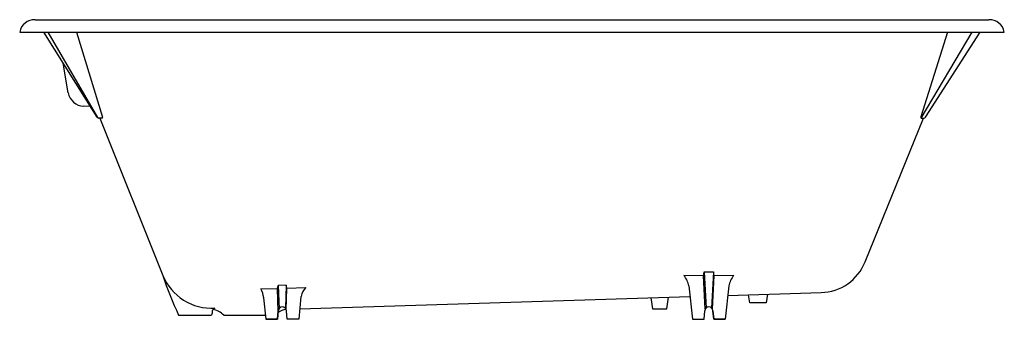
# Model space of a CAD drawing. Units: inches. Extents: x 3678 to 3738, y 145.9 to 164.2.
import ezdxf

# ---------------------------------------------------------------- set-up
doc = ezdxf.new("R2010")
doc.units = ezdxf.units.IN
doc.header["$LTSCALE"] = 0.64311
doc.header["$MEASUREMENT"] = 0
doc.layers.get('0').update_dxf_attribs({"color": 255, "linetype": 'CONTINUOUS'})
doc.layers.get('Defpoints').update_dxf_attribs({"linetype": 'CONTINUOUS'})
doc.styles.get("Standard").update_dxf_attribs({"font": 'txt', "width": 0.8})

msp = doc.modelspace()

# ---------------------------------------------------------------- linework, layer by layer
for p, q in [((3678.908, 164.185), (3737.043, 164.185)), ((3677.974, 163.435), (3737.977, 163.435)), ((3682.698, 158.242), (3679.445, 163.435)), ((3682.737, 158.228), (3679.71, 163.435)), ((3681.445, 163.435), (3683.024, 158.239)), ((3734.506, 163.435), (3732.891, 158.275)), ((3732.905, 158.185), (3736.021, 163.435)), ((3733.173, 158.241), (3736.506, 163.435)), ((3680.934, 159.738), (3680.631, 161.542)), ((3682.287, 158.898), (3681.876, 158.912)), ((3683.003, 158.185), (3682.8, 158.185)), ((3682.854, 158.185), (3686.688, 148.609)), ((3729.496, 149.434), (3733.054, 158.185)), ((3732.905, 158.185), (3733.071, 158.185)), ((3719.643, 148.592), (3719.688, 148.822)), ((3719.688, 148.822), (3719.805, 146.622)), ((3719.688, 148.822), (3720.255, 148.822)), ((3720.255, 148.822), (3720.137, 146.622)), ((3720.3, 148.592), (3720.255, 148.822)), ((3719.643, 148.592), (3718.456, 148.605)), ((3719.749, 146.55), (3719.643, 148.592)), ((3720.193, 146.55), (3720.3, 148.592)), ((3721.488, 148.597), (3720.3, 148.592)), ((3692.677, 147.79), (3693.687, 147.809)), ((3693.687, 147.809), (3693.733, 148)), ((3693.727, 146.411), (3693.687, 147.809)), ((3694.214, 148.022), (3693.733, 148)), ((3693.733, 148), (3693.778, 146.583)), ((3694.214, 148.022), (3694.163, 146.606)), ((3694.258, 147.83), (3694.214, 148.022)), ((3694.216, 146.519), (3694.258, 147.83)), ((3694.258, 147.83), (3695.403, 147.875)), ((3718.757, 147.974), (3718.971, 145.935)), ((3721.185, 147.975), (3720.971, 145.935)), ((3692.842, 147.247), (3692.98, 145.935)), ((3695.117, 147.327), (3694.98, 145.935)), ((3695.043, 146.571), (3718.826, 147.315)), ((3716.427, 147.24), (3716.533, 146.572)), ((3717.408, 146.572), (3717.519, 147.274)), ((3721.124, 147.386), (3726.814, 147.564)), ((3722.473, 146.947), (3722.397, 147.426)), ((3723.549, 147.462), (3723.467, 146.947)), ((3689.721, 146.335), (3689.721, 146.463)), ((3693.731, 146.457), (3693.685, 145.935)), ((3693.685, 145.935), (3693.731, 146.457)), ((3694.275, 145.935), (3694.229, 146.457)), ((3716.533, 146.572), (3717.408, 146.572)), ((3719.676, 145.935), (3719.722, 146.457)), ((3720.22, 146.457), (3720.266, 145.935)), ((3720.266, 145.935), (3720.22, 146.457)), ((3723.467, 146.947), (3722.473, 146.947)), ((3687.658, 146.185), (3689.571, 146.185)), ((3690.411, 146.185), (3690.411, 146.185)), ((3690.411, 146.185), (3692.954, 146.185)), ((3693.685, 145.935), (3692.98, 145.935)), ((3692.98, 145.935), (3693.685, 145.935)), ((3694.98, 145.935), (3694.275, 145.935)), ((3718.971, 145.935), (3719.676, 145.935)), ((3720.266, 145.935), (3720.971, 145.935)), ((3720.971, 145.935), (3720.266, 145.935))]:
    msp.add_line(p, q)
for centre, radius, start, end in [((3678.879, 163.266), 0.92, 88.18279, 169.37998), ((3737.072, 163.266), 0.92, 10.62002, 91.81721), ((3681.911, 159.902), 0.991, 189.53573, 267.99936), ((3682.8, 158.305), 0.12, 212.06364, 270), ((3682.808, 158.264), 0.0793, 207.28452, 264.1035), ((3682.98, 158.225), 0.0465, 300.81199, 16.90015), ((3732.969, 158.241), 0.0846, 156.28882, 221.21669), ((3733.071, 158.305), 0.12, 269.99999, 327.44371), ((3726.724, 150.552), 2.989, 271.71933, 338.025), ((3709.168, 156.203), 23.728, 198.66658, 204.97218), ((3689.695, 149.867), 3.259, 202.71501, 273.13413), ((3717.247, 147.641), 1.546, 12.42861, 38.57207), ((3722.697, 147.64), 1.548, 141.43824, 167.49943), ((3691.149, 147.029), 1.707, 7.32003, 26.473), ((3696.262, 147.08), 1.171, 137.20537, 167.81458), ((3689.884, 146.45), 0.163, 93.94945, 175.45925), ((3689.523, 145.305), 1.25, 44.74881, 79.78799), ((3694.427, 145.283), 1.274, 99.88308, 123.65098), ((3693.98, 146.435), 0.25, 5, 175), ((3719.971, 146.435), 0.25, 5, 175), ((3689.571, 146.335), 0.15, 270, 360)]:
    msp.add_arc(centre, radius, start, end)

# ---------------------------------------------------------------- texts
at = {"layer": 'Defpoints'}
for tag, p, s in [('MODELNUMBER', (3707.976, 163.434), 'K-850T'), ('TRADENAME', (3707.976, 163.432), 'TEA-FOR-TWO'), ('PRODUCT', (3707.976, 163.431), 'BATH')]:
    msp.add_attdef(tag, p, s, height=0.001, dxfattribs=at)

doc.saveas('drawing.dxf')
